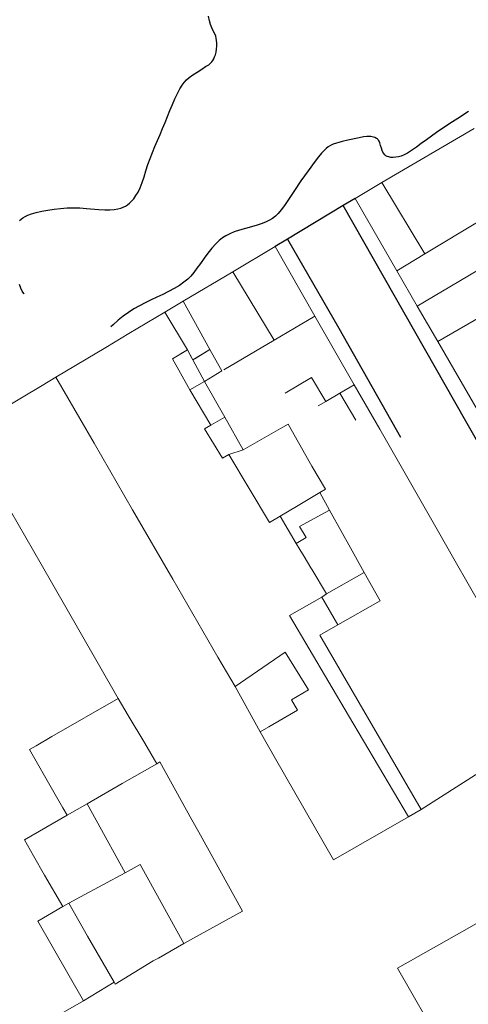
# Model space of a CAD drawing. Units: millimetres. Extents: x 522000 to 523845, y 4362000 to 4364649.
# Drawn here: x 522746 to 522781, y 4364260 to 4364337 of the extents above; entities that cross this region are included whole.
import ezdxf

# ---------------------------------------------------------------- set-up
doc = ezdxf.new("R2010")
doc.units = ezdxf.units.MM
for name, color, linetype in [('Arbre Aïllat Lineal', 82, 'Continuous'), ('Linia de Voravia', 7, 'Continuous'), ('Mur Paret', 7, 'Continuous')]:
    doc.layers.add(name, color=color, linetype=linetype)
for name, color, linetype, lineweight in [('Divisio Alçades', 1, 'Continuous', 0), ('Façana Edifici', 1, 'Continuous', 0), ('Nivel 11', 7, 'Continuous', 0), ('Nivel 22', 7, 'Continuous', 0), ('Nivel 51', 7, 'Continuous', 0), ('Nivel 9', 7, 'Continuous', 0), ('Porxo Caseta Cobert', 7, 'Continuous', 0)]:
    doc.layers.add(name, color=color, linetype=linetype, lineweight=lineweight)

msp = doc.modelspace()

# ---------------------------------------------------------------- linework, layer by layer
at = {"layer": 'Arbre Aïllat Lineal', "linetype": 'Continuous', "flags": 128}
for points in [[(522760.8, 4364335.9), (522760.7, 4364336.16), (522760.61, 4364336.45), (522760.54, 4364336.81)], [(522745.82, 4364320.91), (522745.94, 4364321.01), (522746.08, 4364321.11), (522746.26, 4364321.22), (522746.47, 4364321.33), (522746.76, 4364321.43), (522747.12, 4364321.53), (522747.55, 4364321.63), (522748.03, 4364321.72), (522748.52, 4364321.79), (522749.02, 4364321.85), (522749.52, 4364321.88), (522750.02, 4364321.9), (522750.52, 4364321.88), (522751.02, 4364321.85), (522752, 4364321.75), (522752.45, 4364321.73), (522752.85, 4364321.73), (522753.19, 4364321.76), (522753.47, 4364321.81), (522753.7, 4364321.87), (522753.89, 4364321.94), (522754.06, 4364322.03), (522754.22, 4364322.13), (522754.38, 4364322.25), (522754.54, 4364322.41), (522754.71, 4364322.6), (522754.88, 4364322.84), (522755.05, 4364323.12), (522755.21, 4364323.46), (522755.37, 4364323.85), (522755.52, 4364324.3), (522755.66, 4364324.77), (522755.81, 4364325.25), (522755.98, 4364325.73), (522756.16, 4364326.2), (522756.36, 4364326.67), (522756.56, 4364327.13), (522756.76, 4364327.6), (522756.96, 4364328.06), (522757.15, 4364328.53), (522757.34, 4364328.99), (522757.53, 4364329.46), (522757.72, 4364329.92), (522757.91, 4364330.37), (522758.11, 4364330.79), (522758.3, 4364331.15), (522758.47, 4364331.43), (522758.64, 4364331.65), (522758.82, 4364331.84), (522759.03, 4364332.03), (522759.32, 4364332.24), (522759.65, 4364332.46), (522760, 4364332.68), (522760.31, 4364332.88), (522760.55, 4364333.03), (522760.7, 4364333.15), (522760.8, 4364333.26), (522760.88, 4364333.36), (522760.95, 4364333.48), (522761.01, 4364333.63), (522761.07, 4364333.8), (522761.12, 4364334), (522761.15, 4364334.23), (522761.17, 4364334.49), (522761.18, 4364334.73), (522761.14, 4364335.09), (522761.09, 4364335.25), (522760.8, 4364335.9)], [(522780.77, 4364329.38), (522779.94, 4364328.83), (522779.52, 4364328.57), (522778.7, 4364328.03), (522778.29, 4364327.75), (522777.89, 4364327.47), (522777.5, 4364327.18), (522777.1, 4364326.89), (522776.72, 4364326.6), (522776.35, 4364326.35), (522776.03, 4364326.15), (522775.76, 4364326.01), (522775.54, 4364325.92), (522775.32, 4364325.87), (522775.11, 4364325.83), (522774.91, 4364325.82), (522774.73, 4364325.82), (522774.58, 4364325.85), (522774.45, 4364325.89), (522774.34, 4364325.95), (522774.25, 4364326.02), (522774.18, 4364326.11), (522774.11, 4364326.22)], [(522774.11, 4364326.22), (522774.05, 4364326.36), (522773.99, 4364326.54), (522773.93, 4364326.75), (522773.87, 4364326.94), (522773.81, 4364327.07), (522773.77, 4364327.15), (522773.72, 4364327.21), (522773.68, 4364327.25), (522773.62, 4364327.29), (522773.48, 4364327.37), (522773.39, 4364327.4), (522773.18, 4364327.44), (522773.03, 4364327.45), (522772.85, 4364327.44), (522772.59, 4364327.41), (522772.25, 4364327.35), (522771.38, 4364327.16), (522770.94, 4364327.06), (522770.25, 4364326.84), (522770.03, 4364326.73), (522769.85, 4364326.63), (522769.69, 4364326.51), (522769.53, 4364326.36), (522769.33, 4364326.14), (522769.1, 4364325.86), (522768.84, 4364325.52), (522768.29, 4364324.77), (522768, 4364324.39), (522767.73, 4364324), (522767.22, 4364323.23), (522766.72, 4364322.45), (522766.46, 4364322.07), (522766.2, 4364321.73), (522765.96, 4364321.45), (522765.74, 4364321.24), (522765.52, 4364321.07), (522765.29, 4364320.92), (522765.02, 4364320.79), (522764.71, 4364320.66), (522764.33, 4364320.54), (522763.88, 4364320.42), (522762.95, 4364320.16), (522762.53, 4364320.02), (522762.18, 4364319.88), (522761.88, 4364319.72), (522761.63, 4364319.56), (522761.37, 4364319.35), (522761.1, 4364319.08), (522760.8, 4364318.75), (522760.49, 4364318.37), (522760.19, 4364317.97), (522759.9, 4364317.57), (522759.63, 4364317.19), (522759.38, 4364316.85), (522759.16, 4364316.58), (522758.91, 4364316.34), (522758.62, 4364316.1), (522758.27, 4364315.85), (522757.87, 4364315.61), (522757.43, 4364315.37), (522756.98, 4364315.15), (522756.52, 4364314.94), (522756.07, 4364314.73), (522755.61, 4364314.51), (522755.17, 4364314.27), (522754.73, 4364314.02), (522754.3, 4364313.75), (522753.89, 4364313.46), (522753.49, 4364313.14), (522753.11, 4364312.8), (522752.939, 4364312.629)], [(522746.168, 4364315.208), (522746.16, 4364315.22), (522746.03, 4364315.42), (522745.92, 4364315.64), (522745.82, 4364315.92)]]:
    msp.add_lwpolyline(points, dxfattribs=at)
at = {"layer": 'Divisio Alçades', "linetype": 'Continuous', "flags": 128}
for points in [[(522781.74, 4364320.93), (522777.38, 4364318.3)], [(522776.79, 4364314.25), (522783.39, 4364318.15)], [(522765.65, 4364311.6), (522762.43, 4364316.92)], [(522782.38, 4364313.8), (522778.38, 4364311.49)], [(522765.65, 4364311.6), (522768.82, 4364313.46)], [(522761.724, 4364309.285), (522765.65, 4364311.6)], [(522768.54, 4364308.7), (522766.493, 4364307.469)], [(522769.66, 4364306.83), (522768.54, 4364308.7)], [(522770.77, 4364307.48), (522771.88, 4364308.13)], [(522769.083, 4364306.483), (522769.66, 4364306.83)], [(522769.66, 4364306.83), (522770.77, 4364307.48)], [(522772.003, 4364305.371), (522770.77, 4364307.48)]]:
    msp.add_lwpolyline(points, dxfattribs=at)
at = {"layer": 'Façana Edifici', "linetype": 'Continuous', "flags": 128}
for points in [[(522774.04, 4364323.85), (522781.21, 4364328.07)], [(522777.38, 4364318.3), (522774.04, 4364323.85)], [(522762.43, 4364316.92), (522765.73, 4364318.88)], [(522765.73, 4364318.88), (522768.82, 4364313.46)], [(522777.38, 4364318.3), (522775.2, 4364316.99)], [(522758.55, 4364314.63), (522762.43, 4364316.92)], [(522776.79, 4364314.25), (522775.2, 4364316.99)], [(522760.64, 4364310.86), (522758.55, 4364314.63)], [(522754.326, 4364312.101), (522757.14, 4364313.78)], [(522757.14, 4364313.78), (522758.89, 4364310.84)], [(522778.38, 4364311.49), (522776.79, 4364314.25)], [(522768.82, 4364313.46), (522771.88, 4364308.13)], [(522781.73, 4364305.71), (522778.38, 4364311.49)], [(522758.89, 4364310.84), (522758.409, 4364310.547)], [(522761.479, 4364309.378), (522760.64, 4364310.86)], [(522771.88, 4364308.13), (522773.874, 4364304.659)]]:
    msp.add_lwpolyline(points, dxfattribs=at)
at = {"layer": 'Linia de Voravia', "linetype": 'Continuous', "flags": 128}
for points in [[(522782.865, 4364301.235), (522780.57, 4364305.28), (522771.03, 4364322.06)], [(522766.68, 4364319.45), (522770.69, 4364312.53), (522775.477, 4364304.049)]]:
    msp.add_lwpolyline(points, dxfattribs=at)
at = {"layer": 'Mur Paret', "linetype": 'Continuous', "flags": 128}
for points in [[(522771.03, 4364322.06), (522766.68, 4364319.45)], [(522771.95, 4364322.62), (522771.03, 4364322.06)], [(522766.68, 4364319.45), (522765.73, 4364318.88)]]:
    msp.add_lwpolyline(points, dxfattribs=at)
at = {"layer": 'Nivel 11', "color": 1, "linetype": 'Continuous', "lineweight": 0, "flags": 128}
for points in [[(522758.89, 4364310.84), (522759.31, 4364310.06)], [(522759.31, 4364310.06), (522760.64, 4364310.86)], [(522759.31, 4364310.06), (522760.23, 4364308.38)], [(522760.23, 4364308.38), (522759.07, 4364307.73)], [(522761.8, 4364305.6), (522760.72, 4364304.99)], [(522763.23, 4364303.07), (522762.12, 4364302.7)], [(522766.11, 4364297.9), (522767.39, 4364298.66), (522769.19, 4364299.75)], [(522769.94, 4364298.38), (522767.63, 4364297.1), (522768.13, 4364296.23), (522767.37, 4364295.77)], [(522772.65, 4364293.52), (522769.71, 4364291.87)], [(522769.35, 4364291.59), (522770.61, 4364289.44)], [(522749.66, 4364267.78), (522749.19, 4364267.52)], [(522753.18, 4364261.65), (522752.33, 4364263.13), (522751.12, 4364265.22), (522749.66, 4364267.78)], [(522750.79, 4364260.2), (522753.18, 4364261.65)]]:
    msp.add_lwpolyline(points, dxfattribs=at)
at = {"layer": 'Nivel 22', "color": 1, "linetype": 'Continuous', "lineweight": 0, "ltscale": 5, "flags": 128}
for points in [[(522748.65, 4364308.71), (522747.59, 4364308.07)], [(522747.59, 4364308.07), (522742.61, 4364305.11)], [(522762.61, 4364284.65), (522764.55, 4364281.12)], [(522754.28, 4364282.4), (522753.5, 4364283.71)], [(522756.52, 4364278.64), (522755.58, 4364280.23)], [(522749.53, 4364274.64), (522751.08, 4364275.53)], [(522777.1, 4364275.09), (522776.1, 4364274.51)], [(522754.05, 4364270.16), (522750.57, 4364268.27), (522749.66, 4364267.78)], [(522758.62, 4364264.64), (522756.64, 4364263.52), (522756.23, 4364263.3), (522753.27, 4364261.49), (522753.18, 4364261.65)]]:
    msp.add_lwpolyline(points, dxfattribs=at)
at = {"layer": 'Nivel 22', "color": 7, "linetype": 'Continuous', "lineweight": 0, "ltscale": 5, "flags": 128}
msp.add_lwpolyline([(522755.58, 4364280.23), (522754.28, 4364282.4)], dxfattribs=at)
at = {"layer": 'Nivel 51', "color": 98, "linetype": 'Continuous', "lineweight": 0, "flags": 128}
msp.add_lwpolyline([(522754.326, 4364312.101), (522752.53, 4364311.03), (522748.65, 4364308.71), (522747.59, 4364308.07), (522742.61, 4364305.11)], dxfattribs=at)
at = {"layer": 'Nivel 9', "color": 1, "linetype": 'Continuous', "flags": 128}
for points in [[(522757.14, 4364313.78), (522758.89, 4364310.84)], [(522752.53, 4364311.03), (522754.326, 4364312.101)], [(522748.65, 4364308.71), (522752.53, 4364311.03)], [(522758.89, 4364310.84), (522757.74, 4364310.14), (522758.98, 4364307.9), (522759.07, 4364307.73)], [(522760.23, 4364308.38), (522761.58, 4364309.2), (522760.64, 4364310.86)], [(522762.61, 4364284.65), (522761.27, 4364286.94), (522757.75, 4364293), (522754.62, 4364298.4), (522751.62, 4364303.58), (522750.51, 4364305.49), (522748.65, 4364308.71)], [(522761.8, 4364305.6), (522760.23, 4364308.38)], [(522759.07, 4364307.73), (522760.72, 4364304.99)], [(522763.23, 4364303.07), (522761.8, 4364305.6)], [(522741.59, 4364304.5), (522744.52, 4364299.36), (522747.51, 4364294.16), (522750.44, 4364289.05), (522753.5, 4364283.71)], [(522760.72, 4364304.99), (522760.22, 4364304.69), (522761.63, 4364302.41), (522762.12, 4364302.7)], [(522769.19, 4364299.75), (522769.63, 4364300.01), (522768.59, 4364301.8), (522767.54, 4364303.64), (522766.73, 4364305.07), (522766.32, 4364304.83), (522763.23, 4364303.07)], [(522773.874, 4364304.659), (522774.81, 4364303.03), (522778.33, 4364296.87), (522779.74, 4364294.41), (522782.78, 4364289.12), (522783.92, 4364287.13), (522784.86, 4364285.49), (522787.16, 4364281.48), (522781.61, 4364277.96), (522777.1, 4364275.09)], [(522762.12, 4364302.7), (522765.27, 4364297.4), (522766.11, 4364297.9)], [(522769.94, 4364298.38), (522769.19, 4364299.75)], [(522772.65, 4364293.52), (522771.46, 4364295.67), (522770.97, 4364296.55), (522769.94, 4364298.38)], [(522766.11, 4364297.9), (522767.37, 4364295.77)], [(522767.37, 4364295.77), (522767.65, 4364295.3), (522767.99, 4364294.75), (522768.5, 4364293.88), (522768.6, 4364293.73), (522769.71, 4364291.87)], [(522770.61, 4364289.44), (522773.89, 4364291.32), (522772.65, 4364293.52)], [(522769.35, 4364291.59), (522766.84, 4364290.18), (522771.44, 4364282.38), (522776.1, 4364274.51)], [(522769.71, 4364291.87), (522769.35, 4364291.59)], [(522777.1, 4364275.09), (522769.21, 4364288.64), (522770.61, 4364289.44)], [(522764.55, 4364281.12), (522765.23, 4364281.51), (522767.45, 4364282.81), (522766.99, 4364283.61), (522768.33, 4364284.39), (522766.5, 4364287.31), (522762.61, 4364284.65)], [(522753.5, 4364283.71), (522748.34, 4364280.75), (522747.12, 4364280.04), (522746.6, 4364279.75), (522748.5, 4364276.43), (522749.19, 4364275.21), (522749.53, 4364274.64)], [(522776.1, 4364274.51), (522770.26, 4364271.17), (522765.76, 4364279.01), (522764.55, 4364281.12)], [(522753.81, 4364277.1), (522756.52, 4364278.64)], [(522756.52, 4364278.64), (522756.75, 4364278.78), (522759.23, 4364274.27), (522759.77, 4364273.32), (522763.18, 4364267.16), (522758.62, 4364264.64)], [(522751.08, 4364275.53), (522753.81, 4364277.1)], [(522754.05, 4364270.16), (522751.79, 4364274.24), (522751.08, 4364275.53)], [(522749.53, 4364274.64), (522746.2, 4364272.73), (522746.91, 4364271.47), (522747.77, 4364269.97), (522749.19, 4364267.52)], [(522758.62, 4364264.64), (522755.21, 4364270.8), (522754.05, 4364270.16)], [(522749.19, 4364267.52), (522747.24, 4364266.4), (522750.79, 4364260.2)], [(522779.06, 4364264.88), (522780.86, 4364265.9), (522782.79, 4364267)], [(522775.26, 4364262.74), (522779.06, 4364264.88)], [(522790.72, 4364235.72), (522787.73, 4364240.93), (522784.72, 4364246.18), (522781.7, 4364251.46), (522778.7, 4364256.71), (522775.26, 4364262.74)], [(522750.79, 4364260.2), (522746.77, 4364257.89)]]:
    msp.add_lwpolyline(points, dxfattribs=at)
at = {"layer": 'Porxo Caseta Cobert', "linetype": 'Continuous', "flags": 128}
for points in [[(522771.95, 4364322.62), (522774.04, 4364323.85)], [(522775.2, 4364316.99), (522771.95, 4364322.62)], [(522758.55, 4364314.63), (522757.14, 4364313.78)], [(522758.89, 4364310.84), (522759.213, 4364310.241)], [(522760.64, 4364310.86), (522759.456, 4364310.148)]]:
    msp.add_lwpolyline(points, dxfattribs=at)

doc.saveas('drawing.dxf')
